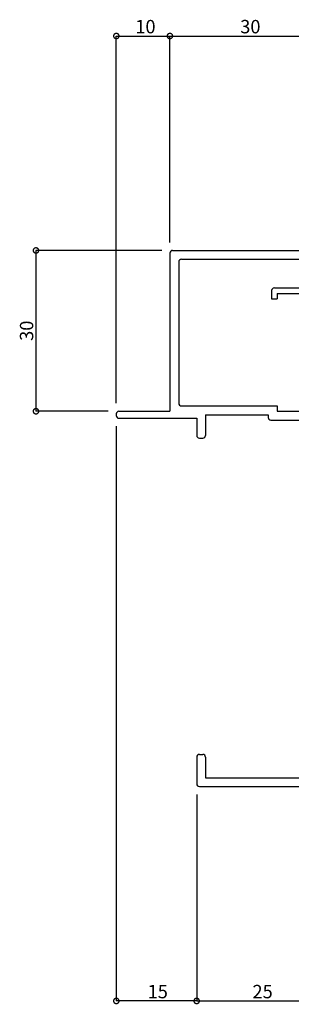
# Model space of a CAD drawing. Extents: x 5 to 956, y 5 to 1240.
# Drawn here: x 275 to 326, y 422 to 606 of the extents above; entities that cross this region are included whole.
import ezdxf

# ---------------------------------------------------------------- set-up
doc = ezdxf.new("R2010")
doc.units = 0
doc.header["$LTSCALE"] = 0.5
doc.layers.get('0').update_dxf_attribs({"linetype": 'CONTINUOUS'})
doc.layers.add('DANMEN', color=7, linetype='CONTINUOUS')
doc.layers.add('SUNPO', color=1, linetype='CONTINUOUS')
doc.styles.get("Standard").update_dxf_attribs({"font": 'txt.shx', "bigfont": 'extfont.shx'})

# ---------------------------------------------------------------- blocks, each defined once
blk = doc.blocks.new('_DOTSMALL')
at = {"color": 0, "linetype": 'BYBLOCK', "const_width": 0.5}
blk.add_lwpolyline([(-0.0625, 0, 1), (0.0625, 0, 1)], format="xyb", close=True, dxfattribs=at)

msp = doc.modelspace()

# ---------------------------------------------------------------- linework, layer by layer
at = {"layer": 'DANMEN', "color": 7, "linetype": 'CONTINUOUS'}
for p, q in [((303.19, 562.45), (303.19, 532.95)), ((303.69, 562.95), (332.69, 562.95)), ((304.84, 560.8), (304.84, 534.45)), ((305.34, 561.3), (331.04, 561.3)), ((322.19, 555.45), (322.19, 553.95)), ((322.69, 555.95), (328.69, 555.95)), ((323.19, 554.95), (323.19, 553.95)), ((323.19, 554.95), (328.19, 554.95)), ((322.19, 553.95), (323.19, 553.95)), ((293.69, 532.95), (303.19, 532.95)), ((305.34, 533.95), (323.19, 533.95)), ((323.19, 533.95), (323.19, 532.95)), ((323.19, 532.95), (328.19, 532.95)), ((293.19, 532.45), (293.19, 532.15)), ((293.69, 531.65), (308.19, 531.65)), ((308.19, 531.65), (308.19, 528.45)), ((309.84, 532.3), (321.54, 532.3)), ((309.84, 532.3), (309.84, 528.45)), ((321.54, 532.3), (321.54, 531.8)), ((322.04, 531.3), (331.54, 531.3)), ((308.69, 527.95), (309.34, 527.95)), ((308.19, 468.45), (308.19, 463.45)), ((308.69, 468.95), (309.34, 468.95)), ((309.84, 468.45), (309.84, 464.6)), ((308.69, 462.95), (332.69, 462.95)), ((309.84, 464.6), (330.54, 464.6))]:
    msp.add_line(p, q, dxfattribs=at)
for centre, start, end in [((303.69, 562.45), 90, 180), ((305.34, 560.8), 90, 180), ((322.69, 555.45), 90, 180), ((293.69, 532.45), 90, 180), ((305.34, 534.45), 180, 270), ((293.69, 532.15), 180, 270), ((322.04, 531.8), 180, 270), ((308.69, 528.45), 180, 270), ((309.34, 528.45), 270, 0), ((308.69, 468.45), 90, 180), ((309.34, 468.45), 0, 90), ((308.69, 463.45), 180, 270)]:
    msp.add_arc(centre, 0.5, start, end, dxfattribs=at)
at = {"layer": 'SUNPO', "color": 1, "linetype": 'CONTINUOUS'}
for p, q in [((293.19, 602.95), (303.19, 602.95)), ((293.19, 534.45), (293.19, 602.95)), ((303.19, 564.45), (303.19, 602.95)), ((303.19, 602.95), (333.19, 602.95)), ((303.19, 564.45), (303.19, 602.95)), ((278.19, 562.95), (278.19, 532.95)), ((301.69, 562.95), (278.19, 562.95)), ((291.69, 532.95), (278.19, 532.95)), ((293.19, 530.15), (293.19, 422.95)), ((308.19, 461.45), (308.19, 422.95)), ((308.19, 459.15), (308.19, 422.95)), ((308.19, 422.95), (293.19, 422.95)), ((308.19, 422.95), (333.19, 422.95))]:
    msp.add_line(p, q, dxfattribs=at)

# ---------------------------------------------------------------- block references
at = {"layer": 'SUNPO', "color": 1, "linetype": 'CONTINUOUS', "xscale": 2, "yscale": 2, "zscale": 2}
for p, rotation in [((293.19, 602.95), 180), ((303.19, 602.95), 180), ((278.19, 562.95), 90), ((278.19, 532.95), 270), ((293.19, 422.95), 180), ((308.19, 422.95), 180)]:
    msp.add_blockref('_DOTSMALL', p, dxfattribs=dict(at, rotation=rotation))
for p in [(303.19, 602.95), (308.19, 422.95)]:
    msp.add_blockref('_DOTSMALL', p, dxfattribs=at)

# ---------------------------------------------------------------- texts
at = {"color": 1}
for s, p in [('10', (296.73, 603.45)), ('30', (316.32, 603.45)), ('15', (299.03, 423.45)), ('25', (318.61, 423.45))]:
    msp.add_text(s, height=2.5, dxfattribs=at).set_placement(p)
msp.add_text('30', height=2.5, rotation=90, dxfattribs=at).set_placement((277.69, 546.08))

doc.saveas('drawing.dxf')
